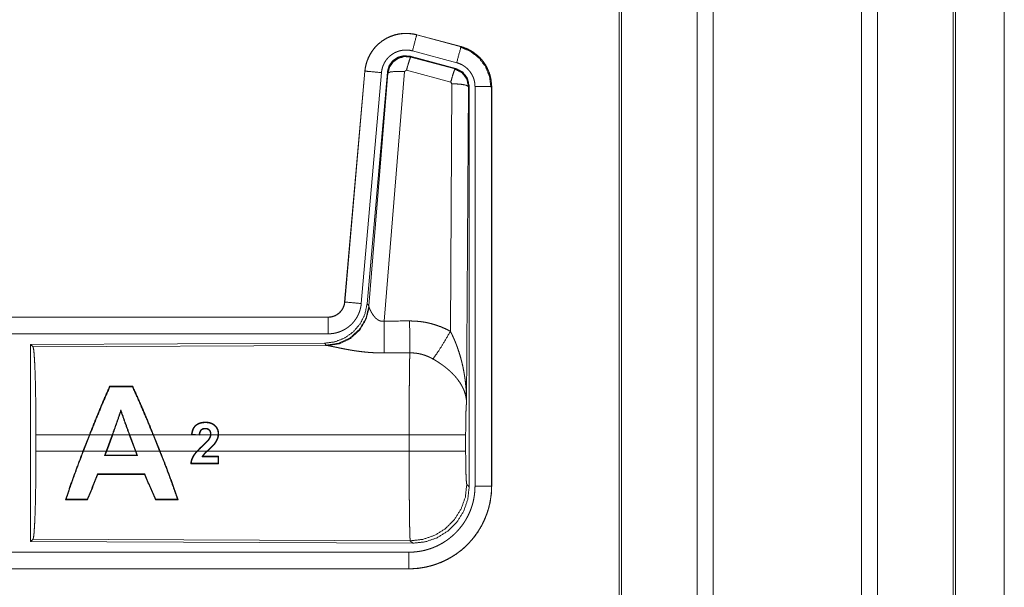
# Model space of a CAD drawing. Units: inches. Extents: x 25 to 142, y 7 to 126.
# Drawn here: x 34 to 37, y 26 to 28 of the extents above; entities that cross this region are included whole.
import ezdxf

# ---------------------------------------------------------------- set-up
doc = ezdxf.new("R2010")
doc.units = ezdxf.units.IN
doc.header["$MEASUREMENT"] = 0
doc.layers.add('Trimetric', color=7, linetype='Continuous', true_color=0xffffff)

msp = doc.modelspace()

# ---------------------------------------------------------------- linework, layer by layer
at = {"layer": 'Trimetric', "color": 18, "linetype": 'Continuous', "lineweight": 18}
for p, q in [((35.6218, 99.017), (35.6218, 11.2604)), ((36.0699, 11.2604), (36.0699, 99.017)), ((35.574, 11.2646), (35.574, 99.0127)), ((36.1177, 99.0142), (36.1177, 11.2632)), ((35.3457, 98.9586), (35.3457, 11.3188)), ((35.3383, 11.3245), (35.3383, 98.9529)), ((36.3463, 11.3302), (36.3463, 98.9472)), ((36.3537, 98.9443), (36.3537, 11.3331)), ((36.5009, 54.3454), (36.5009, 11.9083)), ((36.5009, 11.9097), (36.5009, 54.3454)), ((34.7271, 27.7537), (34.7272, 27.7541)), ((34.7271, 27.7537), (34.8607, 27.7179)), ((34.8608, 27.7183), (34.7272, 27.7541)), ((34.8477, 27.6696), (34.7141, 27.7054)), ((34.8607, 27.7179), (34.8608, 27.7183)), ((34.8447, 27.6523), (34.7073, 27.6891)), ((34.7073, 27.6891), (34.7089, 27.6867)), ((34.7089, 27.6867), (34.8426, 27.6507)), ((34.696, 27.6471), (34.6898, 27.6427)), ((34.8297, 27.6111), (34.696, 27.6471)), ((34.8426, 27.6507), (34.8447, 27.6523)), ((34.5704, 27.6443), (34.5094, 26.9472)), ((34.5098, 26.9472), (34.5708, 27.6443)), ((34.6206, 27.6399), (34.5596, 26.9428)), ((34.5708, 27.6443), (34.5704, 27.6443)), ((34.6383, 27.6408), (34.5771, 26.9415)), ((34.5828, 26.9354), (34.64, 27.6384)), ((34.6898, 27.6427), (34.6285, 26.8897)), ((34.64, 27.6384), (34.6383, 27.6408)), ((34.8288, 26.8589), (34.8334, 27.6062)), ((34.8334, 27.6062), (34.8297, 27.6111)), ((34.8833, 27.5975), (34.8775, 26.6444)), ((34.8854, 27.5992), (34.8833, 27.5975)), ((34.8854, 26.389), (34.8854, 27.5992)), ((34.903, 26.3915), (34.903, 27.5976)), ((34.953, 27.5976), (34.953, 26.3915)), ((34.953, 27.5976), (34.9534, 27.5976)), ((34.9534, 26.3915), (34.9534, 27.5976)), ((34.5098, 26.9472), (34.5094, 26.9472)), ((34.5771, 26.9415), (34.5828, 26.9354)), ((34.5828, 26.9354), (34.5835, 26.9306)), ((34.4596, 26.9016), (28.9282, 26.9016)), ((34.4596, 26.9012), (34.4596, 26.9016)), ((29.968, 26.9012), (34.4596, 26.9012)), ((34.4596, 26.8512), (29.968, 26.8512)), ((34.4483, 26.8229), (33.5613, 26.8191)), ((33.5613, 26.8191), (33.5613, 26.2242)), ((33.5613, 26.8191), (33.5686, 26.8118)), ((33.5686, 26.8118), (34.4577, 26.8157)), ((34.454, 26.8168), (34.4483, 26.8229)), ((34.4577, 26.8157), (34.454, 26.8168)), ((33.8, 26.6929), (33.801, 26.6914)), ((33.8696, 26.6929), (33.8686, 26.6914)), ((33.8339, 26.6171), (33.8339, 26.6214)), ((33.5775, 26.4967), (33.5775, 26.5465)), ((33.7389, 26.5465), (33.5775, 26.5465)), ((33.7195, 26.4967), (33.7389, 26.5465)), ((33.7403, 26.5465), (33.7209, 26.4967)), ((33.8077, 26.5465), (33.7403, 26.5465)), ((33.7896, 26.4967), (33.8077, 26.5465)), ((33.8091, 26.5465), (33.791, 26.4967)), ((33.8592, 26.5465), (33.8091, 26.5465)), ((33.8777, 26.4967), (33.8592, 26.5465)), ((33.9309, 26.5465), (33.8606, 26.5465)), ((33.8606, 26.5465), (33.8791, 26.4967)), ((33.9509, 26.4967), (33.9309, 26.5465)), ((34.0567, 26.5465), (33.9323, 26.5465)), ((33.9323, 26.5465), (33.9523, 26.4967)), ((34.0472, 26.5475), (34.0567, 26.5465)), ((34.0698, 26.5465), (34.0487, 26.5486)), ((34.0715, 26.545), (34.0567, 26.5465)), ((34.0703, 26.5465), (34.0698, 26.5465)), ((34.0698, 26.5465), (34.0703, 26.5465)), ((34.1043, 26.5465), (34.0716, 26.5465)), ((34.1274, 26.5465), (34.1056, 26.5465)), ((34.7041, 26.5465), (34.1287, 26.5465)), ((34.7041, 26.4967), (34.7041, 26.5465)), ((34.8747, 26.5465), (34.8747, 26.4967)), ((33.5775, 26.4967), (33.7195, 26.4967)), ((33.7209, 26.4967), (33.7896, 26.4967)), ((33.7896, 26.4967), (33.7849, 26.4839)), ((33.7868, 26.4852), (33.791, 26.4967)), ((33.791, 26.4967), (33.8777, 26.4967)), ((33.8777, 26.4967), (33.882, 26.4852)), ((33.8839, 26.4839), (33.8791, 26.4967)), ((33.8791, 26.4967), (33.9509, 26.4967)), ((33.9523, 26.4967), (34.0632, 26.4967)), ((34.065, 26.4967), (34.0931, 26.4967)), ((34.0951, 26.4967), (34.7041, 26.4967)), ((33.7868, 26.4852), (33.7849, 26.4839)), ((33.882, 26.4852), (33.8839, 26.4839)), ((34.1275, 26.4802), (34.1273, 26.4604)), ((34.1286, 26.4591), (34.1273, 26.4604)), ((34.1288, 26.4815), (34.1275, 26.4802)), ((34.1286, 26.4591), (34.1288, 26.4815)), ((33.7644, 26.4269), (33.7635, 26.4282)), ((33.9053, 26.4268), (33.9062, 26.4281)), ((34.8781, 26.3964), (34.8854, 26.389)), ((34.953, 26.3915), (34.9534, 26.3915)), ((33.6666, 26.3504), (33.6688, 26.3519)), ((33.7334, 26.3504), (33.7323, 26.3519)), ((33.9379, 26.3503), (33.939, 26.3518)), ((34.0068, 26.3503), (34.0046, 26.3518)), ((33.5686, 26.2314), (33.5613, 26.2242)), ((33.5613, 26.2242), (34.7148, 26.2191)), ((34.7075, 26.2265), (33.5686, 26.2314)), ((34.7148, 26.2191), (34.7075, 26.2265)), ((29.968, 26.192), (34.7035, 26.192)), ((34.7035, 26.1416), (28.9282, 26.1416)), ((34.7035, 26.142), (29.968, 26.142)), ((34.7035, 26.142), (34.7035, 26.1416))]:
    msp.add_line(p, q, dxfattribs=at)
for points, knots in [([(34.7272, 27.7541), (34.7138, 27.7569), (34.7003, 27.7582), (34.6867, 27.7581), (34.6731, 27.7564), (34.6599, 27.7534), (34.647, 27.7488), (34.6348, 27.743), (34.6232, 27.7358), (34.6125, 27.7274), (34.6027, 27.7178), (34.5941, 27.7073), (34.5867, 27.6959), (34.5805, 27.6837), (34.5757, 27.671), (34.5723, 27.6578), (34.5704, 27.6443)], [0, 0, 0.062529, 0.125055, 0.187566, 0.250055, 0.312551, 0.375037, 0.437519, 0.500006, 0.562492, 0.624976, 0.687453, 0.749953, 0.812454, 0.874958, 0.937479, 1, 1]), ([(34.5708, 27.6443), (34.5712, 27.6477), (34.5716, 27.6511), (34.5721, 27.6545), (34.5727, 27.6578), (34.5743, 27.6644), (34.5761, 27.6709), (34.5783, 27.6773), (34.5809, 27.6836), (34.5823, 27.6867), (34.5838, 27.6897), (34.5846, 27.6913), (34.5854, 27.6928), (34.5862, 27.6943), (34.5871, 27.6958), (34.5906, 27.7015), (34.5945, 27.7071), (34.5986, 27.7124), (34.603, 27.7176), (34.6054, 27.72), (34.6078, 27.7224), (34.609, 27.7236), (34.6103, 27.7248), (34.6115, 27.726), (34.6128, 27.7271), (34.618, 27.7314), (34.6235, 27.7355), (34.6291, 27.7392), (34.6349, 27.7426), (34.6379, 27.7442), (34.641, 27.7457), (34.6425, 27.7464), (34.6441, 27.7471), (34.6457, 27.7478), (34.6472, 27.7485), (34.6536, 27.7509), (34.66, 27.753), (34.6666, 27.7547), (34.6732, 27.756), (34.6766, 27.7566), (34.6799, 27.757), (34.6816, 27.7572), (34.6833, 27.7574), (34.685, 27.7575), (34.6867, 27.7577), (34.6935, 27.7579), (34.7003, 27.7578), (34.7071, 27.7573), (34.7138, 27.7565), (34.7204, 27.7553), (34.7271, 27.7537)], [0, 0, 0.015763, 0.031532, 0.04727, 0.062962, 0.094183, 0.125295, 0.156403, 0.187582, 0.203234, 0.218944, 0.226815, 0.234689, 0.24256, 0.250395, 0.281645, 0.312767, 0.343864, 0.37503, 0.39066, 0.406347, 0.414218, 0.422091, 0.429958, 0.43781, 0.469096, 0.500247, 0.531331, 0.562473, 0.578093, 0.593748, 0.601615, 0.609478, 0.61736, 0.625227, 0.656543, 0.687703, 0.718807, 0.74992, 0.76552, 0.781163, 0.789017, 0.796859, 0.804737, 0.812621, 0.843979, 0.87517, 0.906271, 0.937387, 0.968599, 1, 1]), ([(34.7271, 27.7537), (34.7252, 27.7467), (34.7141, 27.7054)], [0, 0, 0.145335, 1, 1]), ([(34.7141, 27.7054), (34.7102, 27.7064), (34.7062, 27.7071), (34.7022, 27.7076), (34.6981, 27.7079), (34.6941, 27.708), (34.69, 27.7078), (34.689, 27.7077), (34.6879, 27.7076), (34.6869, 27.7075), (34.6859, 27.7074), (34.6839, 27.7072), (34.6819, 27.7068), (34.6779, 27.706), (34.674, 27.705), (34.6702, 27.7038), (34.6663, 27.7023), (34.6645, 27.7015), (34.6626, 27.7006), (34.6608, 27.6997), (34.659, 27.6988), (34.6555, 27.6967), (34.6521, 27.6945), (34.6489, 27.6921), (34.6457, 27.6895), (34.6442, 27.6881), (34.6427, 27.6867), (34.6413, 27.6853), (34.6399, 27.6838), (34.6372, 27.6807), (34.6347, 27.6775), (34.6324, 27.6742), (34.6303, 27.6707), (34.6298, 27.6699), (34.6293, 27.669), (34.6288, 27.6681), (34.6284, 27.6671), (34.6275, 27.6653), (34.6266, 27.6635), (34.6251, 27.6597), (34.6238, 27.6559), (34.6227, 27.652), (34.6218, 27.648), (34.6214, 27.646), (34.6211, 27.644), (34.6208, 27.642), (34.6206, 27.6399)], [0, 0, 0.031403, 0.062604, 0.093723, 0.124825, 0.156003, 0.187373, 0.195248, 0.203133, 0.210978, 0.218832, 0.234457, 0.250071, 0.281198, 0.31228, 0.343437, 0.374764, 0.390509, 0.406248, 0.42189, 0.437525, 0.468651, 0.499752, 0.530891, 0.562181, 0.577911, 0.593661, 0.609335, 0.624963, 0.656124, 0.687206, 0.718346, 0.749614, 0.757446, 0.765295, 0.773175, 0.781052, 0.796762, 0.812413, 0.843587, 0.874689, 0.905811, 0.937037, 0.95274, 0.968464, 0.984232, 1, 1]), ([(34.8607, 27.7179), (34.8588, 27.7109), (34.8477, 27.6696)], [0, 0, 0.145326, 1, 1]), ([(34.8587, 27.7167), (34.8888, 27.7042), (34.9146, 27.6843), (34.9344, 27.6583), (34.9467, 27.6281), (34.9509, 27.5957)], [0, 0, 0.19975, 0.399531, 0.599457, 0.799605, 1, 1]), ([(34.8607, 27.7179), (34.8608, 27.7178), (34.861, 27.7178), (34.8611, 27.7178), (34.8613, 27.7177), (34.8616, 27.7176), (34.8619, 27.7175), (34.8632, 27.7172), (34.8644, 27.7168), (34.8656, 27.7165), (34.868, 27.7157), (34.8704, 27.7148), (34.8752, 27.713), (34.8799, 27.711), (34.8845, 27.7088), (34.889, 27.7064), (34.8912, 27.7052), (34.8934, 27.7039), (34.8945, 27.7032), (34.8956, 27.7025), (34.8966, 27.7018), (34.8977, 27.7011), (34.9059, 27.6951), (34.9136, 27.6885), (34.9172, 27.6849), (34.9207, 27.6812), (34.9224, 27.6793), (34.9241, 27.6774), (34.9257, 27.6754), (34.9273, 27.6734), (34.9331, 27.665), (34.9383, 27.6563), (34.9406, 27.6518), (34.9427, 27.6471), (34.9437, 27.6448), (34.9446, 27.6424), (34.9451, 27.6412), (34.9455, 27.64), (34.946, 27.6388), (34.9464, 27.6376), (34.9492, 27.6278), (34.9513, 27.6179), (34.9525, 27.6078), (34.953, 27.5976)], [0, 0, 0.000993, 0.001967, 0.002961, 0.003935, 0.005922, 0.007889, 0.015742, 0.023617, 0.031452, 0.047118, 0.062766, 0.093998, 0.125192, 0.15641, 0.187702, 0.203385, 0.219106, 0.227, 0.234864, 0.242737, 0.250593, 0.313076, 0.375263, 0.406382, 0.437596, 0.453246, 0.468945, 0.484687, 0.500439, 0.562979, 0.625179, 0.656285, 0.687462, 0.703092, 0.718764, 0.726629, 0.734485, 0.742369, 0.750253, 0.812855, 0.875069, 0.937325, 1, 1]), ([(34.9534, 27.5976), (34.9517, 27.618), (34.9467, 27.6378), (34.9386, 27.6565), (34.9276, 27.6737), (34.9139, 27.6888), (34.8979, 27.7015), (34.88, 27.7114), (34.8608, 27.7183)], [0, 0, 0.125015, 0.250022, 0.375008, 0.499994, 0.624982, 0.749975, 0.874981, 1, 1]), ([(34.7073, 27.6891), (34.6883, 27.6907), (34.6698, 27.6858), (34.6542, 27.6749), (34.6432, 27.6592), (34.6383, 27.6408)], [0, 0, 0.200083, 0.400029, 0.599974, 0.799946, 1, 1]), ([(34.64, 27.6384), (34.6449, 27.6568), (34.6559, 27.6724), (34.6715, 27.6834), (34.6899, 27.6884), (34.7089, 27.6867)], [0, 0, 0.20004, 0.400068, 0.600078, 0.800062, 1, 1]), ([(34.7089, 27.6867), (34.7064, 27.6813), (34.7018, 27.6671), (34.696, 27.6471)], [0, 0, 0.142834, 0.500103, 1, 1]), ([(34.8426, 27.6507), (34.8401, 27.6453), (34.8355, 27.6311), (34.8297, 27.6111)], [0, 0, 0.142805, 0.500012, 1, 1]), ([(34.8426, 27.6507), (34.8637, 27.6397), (34.8782, 27.6208), (34.8833, 27.5975)], [0, 0, 0.333263, 0.666599, 1, 1]), ([(34.8854, 27.5992), (34.8803, 27.6224), (34.8658, 27.6413), (34.8447, 27.6523)], [0, 0, 0.333358, 0.666662, 1, 1]), ([(34.903, 27.5976), (34.9027, 27.6037), (34.902, 27.6098), (34.9008, 27.6157), (34.8991, 27.6216), (34.8985, 27.623), (34.898, 27.6244), (34.8974, 27.6259), (34.8968, 27.6273), (34.8956, 27.63), (34.8942, 27.6327), (34.8911, 27.638), (34.8876, 27.643), (34.8867, 27.6442), (34.8857, 27.6454), (34.8847, 27.6465), (34.8837, 27.6477), (34.8816, 27.6499), (34.8794, 27.652), (34.8748, 27.656), (34.8699, 27.6596), (34.8686, 27.6604), (34.8673, 27.6612), (34.866, 27.662), (34.8647, 27.6628), (34.862, 27.6642), (34.8592, 27.6655), (34.8536, 27.6678), (34.8477, 27.6696)], [0, 0, 0.062682, 0.124914, 0.187133, 0.249755, 0.2655, 0.281242, 0.296893, 0.312547, 0.343707, 0.374821, 0.437019, 0.499551, 0.51531, 0.531053, 0.546745, 0.562415, 0.593619, 0.624741, 0.686933, 0.749427, 0.765141, 0.780897, 0.796622, 0.812312, 0.843612, 0.874819, 0.93725, 1, 1]), ([(34.5708, 27.6443), (34.578, 27.6436), (34.6206, 27.6399)], [0, 0, 0.145308, 1, 1]), ([(34.64, 27.6384), (34.6474, 27.6419), (34.6656, 27.6435), (34.6898, 27.6427)], [0, 0, 0.163274, 0.522076, 1, 1]), ([(34.8833, 27.5975), (34.8761, 27.6018), (34.8579, 27.605), (34.8334, 27.6062)], [0, 0, 0.16357, 0.522984, 1, 1]), ([(34.953, 27.5976), (34.9275, 27.5976), (34.903, 27.5976)], [0, 0, 0.509804, 1, 1]), ([(34.5771, 26.9415), (34.5705, 26.9103), (34.5564, 26.8816), (34.5357, 26.8573), (34.5097, 26.8387), (34.48, 26.827), (34.4483, 26.8229)], [0, 0, 0.166697, 0.333354, 0.500004, 0.666636, 0.833301, 1, 1]), ([(34.5828, 26.9354), (34.5739, 26.8981), (34.5545, 26.8651), (34.5263, 26.8392), (34.4918, 26.8226), (34.454, 26.8168)], [0, 0, 0.199964, 0.399983, 0.600019, 0.800028, 1, 1]), ([(34.4596, 26.9012), (34.4608, 26.9012), (34.462, 26.9013), (34.4632, 26.9013), (34.4643, 26.9014), (34.4667, 26.9017), (34.469, 26.9021), (34.4735, 26.9032), (34.4779, 26.9046), (34.4801, 26.9055), (34.4822, 26.9065), (34.4832, 26.9071), (34.4843, 26.9076), (34.4853, 26.9082), (34.4863, 26.9088), (34.4901, 26.9115), (34.4937, 26.9144), (34.4945, 26.9152), (34.4954, 26.9161), (34.4962, 26.9169), (34.497, 26.9178), (34.4985, 26.9195), (34.5, 26.9214), (34.5026, 26.9252), (34.5048, 26.9293), (34.5053, 26.9304), (34.5058, 26.9314), (34.5063, 26.9325), (34.5067, 26.9336), (34.5075, 26.9358), (34.5082, 26.938), (34.5092, 26.9426), (34.5098, 26.9472)], [0, 0, 0.01577, 0.031506, 0.047215, 0.06295, 0.094443, 0.125832, 0.188146, 0.250342, 0.281529, 0.312941, 0.328673, 0.344356, 0.360036, 0.375636, 0.437828, 0.500117, 0.515741, 0.531436, 0.547178, 0.562899, 0.594216, 0.625397, 0.687573, 0.749984, 0.765707, 0.781462, 0.797175, 0.81284, 0.844033, 0.875155, 0.937364, 1, 1]), ([(34.5094, 26.9472), (34.5078, 26.9381), (34.5045, 26.9295), (34.4996, 26.9216), (34.4934, 26.9147), (34.486, 26.9091), (34.4778, 26.905), (34.4689, 26.9025), (34.4596, 26.9016)], [0, 0, 0.125021, 0.250032, 0.37501, 0.499989, 0.624972, 0.749956, 0.874928, 1, 1]), ([(34.5596, 26.9428), (34.5591, 26.9382), (34.5584, 26.9336), (34.5574, 26.9291), (34.5563, 26.9246), (34.5549, 26.9201), (34.5534, 26.9158), (34.5525, 26.9136), (34.5516, 26.9114), (34.5511, 26.9104), (34.5506, 26.9093), (34.5502, 26.9082), (34.5496, 26.9072), (34.5475, 26.9031), (34.5451, 26.8991), (34.5426, 26.8952), (34.5399, 26.8914), (34.5371, 26.8878), (34.534, 26.8842), (34.5324, 26.8825), (34.5308, 26.8808), (34.5291, 26.8792), (34.5274, 26.8776), (34.524, 26.8745), (34.5203, 26.8717), (34.5166, 26.869), (34.5127, 26.8664), (34.5107, 26.8652), (34.5087, 26.864), (34.5077, 26.8635), (34.5067, 26.8629), (34.5056, 26.8624), (34.5046, 26.8619), (34.5003, 26.8599), (34.4961, 26.8581), (34.4917, 26.8565), (34.4873, 26.8551), (34.4828, 26.8539), (34.4783, 26.853), (34.476, 26.8526), (34.4736, 26.8522), (34.4713, 26.8519), (34.469, 26.8517), (34.4643, 26.8513), (34.4596, 26.8512)], [0, 0, 0.031417, 0.062658, 0.09378, 0.124864, 0.155978, 0.187181, 0.202839, 0.218538, 0.226409, 0.234286, 0.242151, 0.250004, 0.281273, 0.312436, 0.343506, 0.374614, 0.405769, 0.437078, 0.452815, 0.46855, 0.484229, 0.499878, 0.53105, 0.562158, 0.593226, 0.624364, 0.639971, 0.655634, 0.66346, 0.671331, 0.679199, 0.687077, 0.718442, 0.749659, 0.780763, 0.811842, 0.842965, 0.874174, 0.889831, 0.905559, 0.921302, 0.937046, 0.968503, 1, 1]), ([(34.5098, 26.9472), (34.5171, 26.9466), (34.5596, 26.9428)], [0, 0, 0.145303, 1, 1]), ([(34.5835, 26.9306), (34.5738, 26.8945), (34.5545, 26.8626), (34.5271, 26.8376), (34.4939, 26.8215), (34.4577, 26.8157)], [0, 0, 0.201774, 0.402992, 0.603122, 0.802054, 1, 1]), ([(34.5835, 26.9306), (34.5839, 26.9294), (34.5844, 26.9282), (34.5846, 26.9275), (34.5849, 26.9269), (34.5852, 26.9262), (34.5855, 26.9255), (34.5868, 26.9226), (34.5884, 26.9195), (34.5892, 26.9179), (34.5901, 26.9163), (34.5906, 26.9154), (34.5911, 26.9146), (34.5916, 26.9138), (34.5921, 26.913), (34.5943, 26.9096), (34.5967, 26.9062), (34.598, 26.9046), (34.5993, 26.9029), (34.6, 26.9021), (34.6007, 26.9013), (34.6015, 26.9005), (34.6023, 26.8997), (34.6039, 26.8981), (34.6056, 26.8966), (34.6074, 26.8951), (34.6093, 26.8938), (34.6113, 26.8925), (34.6135, 26.8914), (34.6141, 26.8911), (34.6146, 26.8909), (34.6152, 26.8907), (34.6158, 26.8905), (34.617, 26.8901), (34.6182, 26.8898), (34.6194, 26.8895), (34.6207, 26.8893), (34.622, 26.8892), (34.6233, 26.8892), (34.6259, 26.8893), (34.6285, 26.8897)], [0, 0, 0.018797, 0.039131, 0.049825, 0.06084, 0.072155, 0.083729, 0.132523, 0.184915, 0.212304, 0.240461, 0.254781, 0.269331, 0.284024, 0.298884, 0.359536, 0.42209, 0.454091, 0.486623, 0.503073, 0.519663, 0.53643, 0.553344, 0.58741, 0.621948, 0.656981, 0.692751, 0.729148, 0.766239, 0.775641, 0.785055, 0.794497, 0.803944, 0.82293, 0.841986, 0.861207, 0.880689, 0.900486, 0.920409, 0.960043, 1, 1]), ([(34.4596, 26.9012), (34.4596, 26.8939), (34.4596, 26.8512)], [0, 0, 0.145337, 1, 1]), ([(34.6285, 26.8897), (34.6289, 26.8166), (34.6291, 26.7934)], [0, 0, 0.759474, 1, 1]), ([(34.7056, 26.8901), (34.7218, 26.8897), (34.7378, 26.8882), (34.7418, 26.8877), (34.7458, 26.8871), (34.7498, 26.8865), (34.7538, 26.8858), (34.7617, 26.8841), (34.7695, 26.8823), (34.7848, 26.8778), (34.7998, 26.8725), (34.8144, 26.8662), (34.8288, 26.8589)], [0, 0, 0.125778, 0.251368, 0.282795, 0.314242, 0.345714, 0.377171, 0.439856, 0.502255, 0.626585, 0.750663, 0.87497, 1, 1]), ([(34.7056, 26.8901), (34.7058, 26.8502), (34.7062, 26.7938)], [0, 0, 0.414069, 1, 1]), ([(34.7759, 26.7754), (34.79, 26.7949), (34.8083, 26.8238), (34.8288, 26.8589)], [0, 0, 0.243161, 0.588731, 1, 1]), ([(34.8288, 26.8589), (34.8318, 26.8527), (34.8348, 26.8465), (34.8377, 26.8402), (34.8405, 26.8338), (34.8432, 26.8274), (34.8457, 26.821), (34.847, 26.8177), (34.8482, 26.8145), (34.8494, 26.8112), (34.8506, 26.8079), (34.855, 26.7947), (34.8591, 26.7814), (34.8609, 26.7747), (34.8627, 26.768), (34.8643, 26.7612), (34.8659, 26.7544), (34.8687, 26.7408), (34.871, 26.7272), (34.8721, 26.7204), (34.873, 26.7135), (34.8739, 26.7066), (34.8746, 26.6997), (34.8759, 26.686), (34.8767, 26.6721), (34.877, 26.6652), (34.8773, 26.6583), (34.8773, 26.6548), (34.8774, 26.6513), (34.8774, 26.6496), (34.8774, 26.6479), (34.8775, 26.6461), (34.8775, 26.6444)], [0, 0, 0.031116, 0.062263, 0.093443, 0.124665, 0.155936, 0.187252, 0.20293, 0.218621, 0.234332, 0.250043, 0.312813, 0.375471, 0.406791, 0.438106, 0.469434, 0.500733, 0.563211, 0.625592, 0.656772, 0.687951, 0.71914, 0.750339, 0.812721, 0.875111, 0.906315, 0.937534, 0.953147, 0.968766, 0.976575, 0.984383, 0.992199, 1, 1]), ([(34.6291, 26.7934), (34.6158, 26.7935), (34.6026, 26.794), (34.596, 26.7943), (34.5894, 26.7947), (34.5829, 26.7952), (34.5764, 26.7957), (34.5636, 26.797), (34.551, 26.7986), (34.5449, 26.7994), (34.5388, 26.8003), (34.5358, 26.8008), (34.5328, 26.8013), (34.5299, 26.8018), (34.5269, 26.8023), (34.5212, 26.8033), (34.5155, 26.8043), (34.51, 26.8053), (34.5047, 26.8064), (34.4995, 26.8074), (34.4944, 26.8084), (34.4932, 26.8087), (34.4907, 26.8092), (34.4872, 26.81), (34.4805, 26.8114), (34.4763, 26.8122), (34.4724, 26.813), (34.4688, 26.8138), (34.4671, 26.8141), (34.4655, 26.8144), (34.4647, 26.8146), (34.464, 26.8147), (34.4632, 26.8148), (34.4625, 26.815), (34.4599, 26.8154), (34.4577, 26.8157)], [0, 0, 0.07689, 0.153289, 0.1913, 0.229205, 0.26699, 0.304658, 0.37911, 0.451982, 0.487826, 0.52328, 0.540837, 0.558308, 0.575661, 0.592871, 0.626697, 0.659764, 0.692049, 0.723545, 0.754193, 0.783945, 0.791238, 0.805654, 0.826679, 0.866265, 0.89077, 0.913706, 0.934972, 0.944931, 0.954422, 0.958991, 0.963443, 0.967778, 0.971955, 0.987244, 1, 1]), ([(33.5686, 26.8118), (33.5702, 26.8064), (33.5717, 26.7934), (33.5731, 26.7733), (33.5744, 26.7465), (33.5755, 26.714), (33.5763, 26.6766), (33.577, 26.6354), (33.5774, 26.5916), (33.5775, 26.5465)], [0, 0, 0.021241, 0.070392, 0.1464, 0.247131, 0.369685, 0.510531, 0.665573, 0.830324, 1, 1]), ([(34.7041, 26.5465), (34.7041, 26.5514), (34.7041, 26.5588), (34.7041, 26.5613), (34.7041, 26.5637), (34.7041, 26.5759), (34.7042, 26.6047), (34.7043, 26.6328), (34.7043, 26.6465), (34.7044, 26.6556), (34.7045, 26.6774), (34.7047, 26.6941), (34.7048, 26.71), (34.705, 26.7251), (34.705, 26.7287), (34.7051, 26.7359), (34.7052, 26.746), (34.7053, 26.7525), (34.7055, 26.7645), (34.7057, 26.7754), (34.7058, 26.778), (34.7059, 26.7817), (34.7059, 26.7841), (34.706, 26.7853), (34.7061, 26.7897), (34.7062, 26.7938)], [0, 0, 0.019888, 0.049701, 0.059638, 0.069562, 0.118927, 0.235308, 0.348787, 0.404431, 0.441069, 0.529442, 0.596696, 0.660924, 0.722086, 0.736888, 0.765702, 0.806792, 0.83279, 0.881457, 0.925677, 0.936038, 0.95104, 0.960691, 0.965397, 0.983376, 1, 1]), ([(34.7759, 26.7754), (34.7679, 26.7797), (34.7596, 26.7834), (34.7512, 26.7866), (34.7425, 26.7892), (34.7381, 26.7903), (34.7336, 26.7913), (34.7313, 26.7917), (34.7291, 26.7921), (34.7268, 26.7924), (34.7245, 26.7927), (34.7154, 26.7936), (34.7062, 26.7938)], [0, 0, 0.124705, 0.248741, 0.372627, 0.496864, 0.559295, 0.622029, 0.653532, 0.685076, 0.716583, 0.748103, 0.873944, 1, 1]), ([(34.8775, 26.6444), (34.8774, 26.6454), (34.8774, 26.6465), (34.8773, 26.6475), (34.8772, 26.6486), (34.877, 26.6507), (34.8768, 26.6528), (34.8762, 26.657), (34.8755, 26.6613), (34.8733, 26.6701), (34.8704, 26.6789), (34.8695, 26.6812), (34.8686, 26.6834), (34.8676, 26.6856), (34.8665, 26.6878), (34.8643, 26.6923), (34.8619, 26.6967), (34.8564, 26.7055), (34.8501, 26.7142), (34.8492, 26.7153), (34.8484, 26.7164), (34.8475, 26.7174), (34.8466, 26.7185), (34.8448, 26.7207), (34.8429, 26.7228), (34.8391, 26.727), (34.8351, 26.7312), (34.8309, 26.7353), (34.8265, 26.7393), (34.8243, 26.7413), (34.822, 26.7433), (34.8197, 26.7453), (34.8173, 26.7472), (34.8125, 26.7511), (34.8075, 26.7549), (34.805, 26.7567), (34.8024, 26.7585), (34.7998, 26.7604), (34.7972, 26.7621), (34.792, 26.7656), (34.7867, 26.769), (34.7813, 26.7723), (34.7759, 26.7754)], [0, 0, 0.005953, 0.011955, 0.017969, 0.024016, 0.03617, 0.048433, 0.073268, 0.098537, 0.150456, 0.204523, 0.218397, 0.232374, 0.246436, 0.260605, 0.289242, 0.318355, 0.378176, 0.440494, 0.448494, 0.456528, 0.464588, 0.472669, 0.488906, 0.505223, 0.538169, 0.571551, 0.605397, 0.639736, 0.657123, 0.674643, 0.692327, 0.710123, 0.745908, 0.781992, 0.800137, 0.81832, 0.836503, 0.854671, 0.891016, 0.927332, 0.963653, 1, 1]), ([(33.8, 26.6929), (33.7799, 26.6472), (33.7593, 26.5978), (33.7389, 26.5465)], [0, 0, 0.31427, 0.65179, 1, 1]), ([(33.7403, 26.5465), (33.7607, 26.5976), (33.7812, 26.6466), (33.801, 26.6914)], [0, 0, 0.350122, 0.688116, 1, 1]), ([(33.8686, 26.6914), (33.8889, 26.6466), (33.9099, 26.5976), (33.9309, 26.5465)], [0, 0, 0.311742, 0.649734, 1, 1]), ([(33.9323, 26.5465), (33.9113, 26.5979), (33.8901, 26.6473), (33.8696, 26.6929)], [0, 0, 0.34836, 0.685859, 1, 1]), ([(34.8775, 26.6444), (34.8766, 26.6349), (34.8758, 26.6191), (34.8752, 26.598), (34.8749, 26.5732), (34.8747, 26.5465)], [0, 0, 0.097069, 0.258976, 0.474206, 0.727289, 1, 1]), ([(33.8339, 26.6214), (33.8212, 26.5844), (33.8077, 26.5465)], [0, 0, 0.493176, 1, 1]), ([(33.8091, 26.5465), (33.8219, 26.5821), (33.8339, 26.6171)], [0, 0, 0.505476, 1, 1]), ([(33.8606, 26.5465), (33.8469, 26.5844), (33.8339, 26.6214)], [0, 0, 0.506939, 1, 1]), ([(33.8339, 26.6171), (33.8462, 26.5821), (33.8592, 26.5465)], [0, 0, 0.49443, 1, 1]), ([(34.1287, 26.5465), (34.1288, 26.5485), (34.1288, 26.5504), (34.1288, 26.5524), (34.1286, 26.5543), (34.1283, 26.5562), (34.1279, 26.5582), (34.1277, 26.5591), (34.1274, 26.5601), (34.1271, 26.561), (34.1268, 26.5619), (34.1252, 26.5655), (34.1232, 26.5688), (34.1226, 26.5696), (34.1221, 26.5704), (34.1214, 26.5712), (34.1208, 26.5719), (34.1195, 26.5734), (34.1181, 26.5747), (34.1166, 26.576), (34.1151, 26.5772), (34.1143, 26.5778), (34.1134, 26.5783), (34.1126, 26.5788), (34.1117, 26.5793), (34.1082, 26.5811), (34.1046, 26.5824), (34.1036, 26.5827), (34.1027, 26.583), (34.1017, 26.5832), (34.1008, 26.5834), (34.0988, 26.5838), (34.0969, 26.5841), (34.093, 26.5845), (34.0891, 26.5846), (34.0881, 26.5846), (34.0872, 26.5846), (34.0862, 26.5845), (34.0852, 26.5845), (34.0832, 26.5843), (34.0813, 26.5841), (34.0775, 26.5835), (34.0737, 26.5825), (34.0719, 26.5819), (34.07, 26.5812), (34.0691, 26.5809), (34.0682, 26.5805), (34.0673, 26.58), (34.0664, 26.5796), (34.0647, 26.5787), (34.0631, 26.5776), (34.0623, 26.5771), (34.0614, 26.5765), (34.0607, 26.5759), (34.0599, 26.5753), (34.0591, 26.5747), (34.0584, 26.574), (34.0577, 26.5733), (34.057, 26.5726), (34.0558, 26.5711), (34.0546, 26.5696), (34.0535, 26.5679), (34.0525, 26.5662), (34.0521, 26.5654), (34.0517, 26.5645), (34.0512, 26.5636), (34.0509, 26.5627), (34.0495, 26.559), (34.0485, 26.5552), (34.0481, 26.5533), (34.0478, 26.5514), (34.0476, 26.5504), (34.0475, 26.5494), (34.0474, 26.5484), (34.0473, 26.5475)], [0, 0, 0.015704, 0.031322, 0.046887, 0.062428, 0.077977, 0.093585, 0.101451, 0.109339, 0.117209, 0.125033, 0.156063, 0.187066, 0.19486, 0.202692, 0.21056, 0.218432, 0.234083, 0.249666, 0.265265, 0.280908, 0.288767, 0.296638, 0.304505, 0.312347, 0.343551, 0.374785, 0.382649, 0.390517, 0.398392, 0.40625, 0.421866, 0.437452, 0.468573, 0.499772, 0.507595, 0.515418, 0.523271, 0.531129, 0.546794, 0.562378, 0.593368, 0.624318, 0.639821, 0.655403, 0.663245, 0.671086, 0.678985, 0.686859, 0.702542, 0.718171, 0.725962, 0.733785, 0.741601, 0.749434, 0.757304, 0.765203, 0.773077, 0.780926, 0.796536, 0.812091, 0.827681, 0.843328, 0.851197, 0.859077, 0.866949, 0.874786, 0.905997, 0.937175, 0.952822, 0.968497, 0.976376, 0.984247, 0.992128, 1, 1]), ([(34.0487, 26.5486), (34.0493, 26.5523), (34.05, 26.556), (34.0511, 26.5596), (34.0524, 26.5631), (34.0528, 26.5639), (34.0533, 26.5648), (34.0537, 26.5656), (34.0541, 26.5664), (34.0551, 26.568), (34.0562, 26.5695), (34.0574, 26.571), (34.0586, 26.5724), (34.06, 26.5737), (34.0615, 26.5749), (34.0622, 26.5755), (34.063, 26.576), (34.0637, 26.5765), (34.0645, 26.577), (34.0653, 26.5775), (34.0662, 26.578), (34.067, 26.5784), (34.0678, 26.5788), (34.0713, 26.5803), (34.0748, 26.5815), (34.0766, 26.5819), (34.0785, 26.5823), (34.0803, 26.5826), (34.0822, 26.5829), (34.0859, 26.5832), (34.0897, 26.5833), (34.0934, 26.5831), (34.0971, 26.5827), (34.098, 26.5826), (34.099, 26.5824), (34.0999, 26.5823), (34.1008, 26.5821), (34.1026, 26.5816), (34.1044, 26.5811), (34.1062, 26.5805), (34.1079, 26.5798), (34.1096, 26.579), (34.1113, 26.5781), (34.1144, 26.576), (34.1173, 26.5737), (34.1186, 26.5723), (34.1199, 26.571), (34.1205, 26.5702), (34.1211, 26.5695), (34.1217, 26.5688), (34.1222, 26.568), (34.1241, 26.5648), (34.1256, 26.5614), (34.1259, 26.5605), (34.1262, 26.5596), (34.1264, 26.5587), (34.1267, 26.5577), (34.127, 26.5559), (34.1273, 26.5541), (34.1275, 26.5522), (34.1275, 26.5503), (34.1275, 26.5484), (34.1274, 26.5465)], [0, 0, 0.03119, 0.062238, 0.093292, 0.124548, 0.132441, 0.140305, 0.148158, 0.15598, 0.171573, 0.187141, 0.202768, 0.218517, 0.234246, 0.249877, 0.25767, 0.26547, 0.273282, 0.281095, 0.288916, 0.296748, 0.30462, 0.31249, 0.343772, 0.374878, 0.390476, 0.406094, 0.421814, 0.437529, 0.468731, 0.499806, 0.530872, 0.562029, 0.569848, 0.577692, 0.585564, 0.59344, 0.609117, 0.624731, 0.640324, 0.655924, 0.67156, 0.687287, 0.718559, 0.749598, 0.76516, 0.780804, 0.788663, 0.796513, 0.804345, 0.812136, 0.843174, 0.874367, 0.88225, 0.89012, 0.897968, 0.905793, 0.92142, 0.937033, 0.952697, 0.968432, 0.984212, 1, 1]), ([(34.0473, 26.5475), (34.048, 26.5481), (34.0487, 26.5486)], [0, 0, 0.499596, 1, 1]), ([(34.0756, 26.561), (34.0743, 26.5595), (34.0733, 26.5579), (34.0731, 26.5574), (34.0728, 26.557), (34.0726, 26.5565), (34.0724, 26.5561), (34.0721, 26.5552), (34.0718, 26.5542), (34.0712, 26.5523), (34.0708, 26.5504), (34.0705, 26.5485), (34.0703, 26.5465)], [0, 0, 0.125109, 0.249562, 0.280778, 0.312168, 0.34366, 0.375105, 0.437842, 0.500256, 0.624733, 0.749341, 0.874484, 1, 1]), ([(34.0715, 26.545), (34.0709, 26.5457), (34.0703, 26.5465)], [0, 0, 0.501444, 1, 1]), ([(34.0703, 26.5465), (34.0703, 26.5465), (34.0703, 26.5465)], [0, 0, 0.502203, 1, 1]), ([(34.0716, 26.5465), (34.0716, 26.5458), (34.0715, 26.545)], [0, 0, 0.499618, 1, 1]), ([(34.0716, 26.5465), (34.0718, 26.5483), (34.0721, 26.5502), (34.0725, 26.552), (34.073, 26.5537), (34.0736, 26.5555), (34.0744, 26.5571), (34.0749, 26.5579), (34.0754, 26.5587), (34.0759, 26.5594), (34.0766, 26.5601)], [0, 0, 0.125108, 0.250176, 0.375305, 0.500277, 0.62468, 0.749354, 0.812054, 0.874763, 0.937272, 1, 1]), ([(34.1056, 26.5465), (34.1057, 26.5479), (34.1057, 26.5493), (34.1056, 26.5506), (34.1054, 26.552), (34.1053, 26.5527), (34.1052, 26.5533), (34.105, 26.554), (34.1049, 26.5547), (34.1044, 26.556), (34.1039, 26.5572), (34.1036, 26.5578), (34.1033, 26.5584), (34.1029, 26.559), (34.1025, 26.5596), (34.1017, 26.5607), (34.1007, 26.5616), (34.1002, 26.5621), (34.0997, 26.5625), (34.0991, 26.5629), (34.0985, 26.5633), (34.0973, 26.564), (34.0961, 26.5646), (34.0955, 26.5648), (34.0948, 26.565), (34.0941, 26.5652), (34.0935, 26.5654), (34.0921, 26.5657), (34.0908, 26.5658), (34.0901, 26.5659), (34.0894, 26.5659), (34.0887, 26.5659), (34.088, 26.5659), (34.0867, 26.5659), (34.0853, 26.5658), (34.084, 26.5655), (34.0826, 26.5652), (34.082, 26.565), (34.0813, 26.5648), (34.0807, 26.5645), (34.0801, 26.5642), (34.0789, 26.5636), (34.0777, 26.5628), (34.0772, 26.5624), (34.0766, 26.562), (34.0761, 26.5615), (34.0756, 26.561)], [0, 0, 0.031361, 0.062548, 0.093681, 0.124819, 0.140401, 0.156087, 0.171792, 0.187533, 0.218771, 0.249913, 0.265534, 0.281204, 0.296958, 0.312633, 0.343783, 0.374856, 0.390457, 0.406139, 0.421854, 0.437548, 0.46874, 0.499983, 0.515642, 0.531367, 0.547055, 0.562721, 0.59378, 0.62488, 0.640505, 0.656102, 0.67183, 0.687478, 0.718726, 0.749811, 0.78087, 0.812015, 0.827685, 0.843399, 0.859126, 0.874743, 0.90583, 0.936993, 0.952693, 0.968493, 0.984242, 1, 1]), ([(34.0766, 26.5601), (34.0761, 26.5606), (34.0756, 26.561)], [0, 0, 0.499569, 1, 1]), ([(34.0766, 26.5601), (34.0775, 26.561), (34.0785, 26.5618), (34.079, 26.5621), (34.0795, 26.5625), (34.0801, 26.5628), (34.0807, 26.5631), (34.0819, 26.5636), (34.0831, 26.5639), (34.0837, 26.5641), (34.0843, 26.5642), (34.0849, 26.5644), (34.0856, 26.5645), (34.0868, 26.5646), (34.0881, 26.5646), (34.0894, 26.5646), (34.0906, 26.5645), (34.0913, 26.5644), (34.0919, 26.5644), (34.0925, 26.5642), (34.0932, 26.5641), (34.0944, 26.5638), (34.0956, 26.5634), (34.0962, 26.5631), (34.0967, 26.5628), (34.0973, 26.5625), (34.0979, 26.5622), (34.0989, 26.5615), (34.0999, 26.5606), (34.1003, 26.5602), (34.1007, 26.5597), (34.1011, 26.5592), (34.1015, 26.5587), (34.1022, 26.5576), (34.1028, 26.5565), (34.103, 26.5559), (34.1033, 26.5553), (34.1035, 26.5547), (34.1037, 26.5541), (34.104, 26.5529), (34.1042, 26.5516), (34.1043, 26.5503), (34.1044, 26.5491), (34.1044, 26.5478), (34.1043, 26.5465)], [0, 0, 0.03126, 0.062322, 0.077891, 0.093489, 0.109197, 0.124908, 0.156226, 0.187435, 0.203014, 0.218629, 0.234368, 0.250103, 0.28131, 0.312473, 0.343535, 0.374586, 0.390171, 0.405816, 0.421541, 0.437217, 0.468477, 0.499693, 0.515251, 0.530964, 0.546684, 0.562376, 0.593568, 0.624624, 0.640178, 0.655834, 0.671567, 0.687312, 0.718519, 0.749657, 0.765357, 0.781104, 0.796822, 0.812423, 0.843565, 0.874661, 0.905861, 0.937209, 0.968588, 1, 1]), ([(34.0931, 26.4967), (34.096, 26.4994), (34.0988, 26.502), (34.1002, 26.5033), (34.1017, 26.5046), (34.1031, 26.5059), (34.1045, 26.5072), (34.1072, 26.5099), (34.11, 26.5127), (34.1113, 26.5141), (34.1126, 26.5155), (34.1139, 26.5169), (34.1151, 26.5184), (34.1163, 26.52), (34.1174, 26.5215), (34.1186, 26.5231), (34.1196, 26.5247), (34.1216, 26.5281), (34.1234, 26.5315), (34.1242, 26.5333), (34.1249, 26.5351), (34.1253, 26.536), (34.1256, 26.5369), (34.1259, 26.5379), (34.1261, 26.5388), (34.1269, 26.5426), (34.1274, 26.5465)], [0, 0, 0.062282, 0.12456, 0.155692, 0.186839, 0.21798, 0.249076, 0.31131, 0.373518, 0.404612, 0.435707, 0.466857, 0.49805, 0.529372, 0.560785, 0.592214, 0.623562, 0.686049, 0.748437, 0.779693, 0.811085, 0.826849, 0.842642, 0.85844, 0.874185, 0.937007, 1, 1]), ([(34.1287, 26.5465), (34.1283, 26.5427), (34.1275, 26.5389), (34.127, 26.5371), (34.1264, 26.5352), (34.126, 26.5343), (34.1257, 26.5334), (34.1253, 26.5325), (34.1249, 26.5316), (34.1232, 26.5282), (34.1213, 26.5249), (34.1192, 26.5217), (34.1169, 26.5186), (34.1163, 26.5178), (34.1157, 26.5171), (34.1151, 26.5163), (34.1145, 26.5156), (34.1132, 26.5142), (34.1118, 26.5127), (34.1091, 26.51), (34.1064, 26.5073), (34.1036, 26.5046), (34.1007, 26.502), (34.0993, 26.5007), (34.0979, 26.4993), (34.0965, 26.498), (34.0951, 26.4967)], [0, 0, 0.06263, 0.124818, 0.155925, 0.187087, 0.202729, 0.218409, 0.234109, 0.249836, 0.312385, 0.37457, 0.436663, 0.498803, 0.514384, 0.529938, 0.54559, 0.561224, 0.592581, 0.623945, 0.686675, 0.749329, 0.811998, 0.874656, 0.905992, 0.937363, 0.968693, 1, 1]), ([(34.0995, 26.5336), (34.1013, 26.5366), (34.1027, 26.5397), (34.1033, 26.5413), (34.1038, 26.543), (34.104, 26.5439), (34.1041, 26.5448), (34.1042, 26.5456), (34.1043, 26.5465)], [0, 0, 0.249516, 0.497276, 0.62149, 0.746635, 0.809859, 0.873242, 0.936642, 1, 1]), ([(34.1056, 26.5465), (34.1051, 26.5429), (34.104, 26.5394), (34.1033, 26.5377), (34.1024, 26.536), (34.1015, 26.5344), (34.1006, 26.5328)], [0, 0, 0.249739, 0.499352, 0.624809, 0.749811, 0.874769, 1, 1]), ([(34.8747, 26.5465), (34.8693, 26.5465), (34.8354, 26.5465), (34.7766, 26.5465), (34.7041, 26.5465)], [0, 0, 0.031591, 0.230485, 0.575181, 1, 1]), ([(34.0632, 26.4967), (34.0654, 26.4991), (34.0676, 26.5014), (34.0699, 26.5037), (34.0722, 26.506), (34.0745, 26.5083), (34.0768, 26.5105), (34.078, 26.5116), (34.0792, 26.5127), (34.0804, 26.5138), (34.0816, 26.5149), (34.0839, 26.5171), (34.0863, 26.5194), (34.0886, 26.5216), (34.0909, 26.5239), (34.0931, 26.5262), (34.0953, 26.5286), (34.0964, 26.5298), (34.0975, 26.531), (34.098, 26.5316), (34.0985, 26.5323), (34.099, 26.5329), (34.0995, 26.5336)], [0, 0, 0.062492, 0.124953, 0.187377, 0.249842, 0.312313, 0.374795, 0.406008, 0.437293, 0.468536, 0.499776, 0.562246, 0.624727, 0.687198, 0.749663, 0.81211, 0.87454, 0.905826, 0.937109, 0.952764, 0.968471, 0.984196, 1, 1]), ([(34.1006, 26.5328), (34.1001, 26.5322), (34.0996, 26.5315), (34.0991, 26.5309), (34.0986, 26.5303), (34.0976, 26.5291), (34.0965, 26.5279), (34.0944, 26.5256), (34.0921, 26.5233), (34.0899, 26.5211), (34.0876, 26.5189), (34.0853, 26.5167), (34.083, 26.5145), (34.0819, 26.5134), (34.0796, 26.5113), (34.0784, 26.5102), (34.0761, 26.508), (34.0738, 26.5058), (34.0693, 26.5013), (34.065, 26.4967)], [0, 0, 0.015797, 0.031565, 0.047249, 0.062903, 0.094199, 0.125477, 0.187928, 0.250393, 0.312852, 0.37527, 0.437765, 0.500248, 0.531518, 0.593994, 0.625264, 0.687721, 0.750234, 0.875084, 1, 1]), ([(34.0995, 26.5336), (34.0996, 26.5335), (34.1006, 26.5328)], [0, 0, 0.114173, 1, 1]), ([(33.5775, 26.4967), (33.5774, 26.4516), (33.577, 26.4079), (33.5763, 26.3667), (33.5755, 26.3293), (33.5744, 26.2967), (33.5731, 26.27), (33.5717, 26.2498), (33.5702, 26.2368), (33.5686, 26.2314)], [0, 0, 0.169676, 0.334427, 0.489469, 0.630315, 0.752875, 0.853606, 0.929608, 0.978765, 1, 1]), ([(33.7195, 26.4967), (33.7, 26.4454), (33.6821, 26.396), (33.6666, 26.3504)], [0, 0, 0.352982, 0.690513, 1, 1]), ([(33.6688, 26.3519), (33.6798, 26.385), (33.6924, 26.4207), (33.7062, 26.4583), (33.7209, 26.4967)], [0, 0, 0.22663, 0.472723, 0.732538, 1, 1]), ([(33.9509, 26.4967), (33.966, 26.4583), (33.9802, 26.4207), (33.9932, 26.3849), (34.0046, 26.3518)], [0, 0, 0.267158, 0.526836, 0.773023, 1, 1]), ([(34.0068, 26.3503), (33.9908, 26.396), (33.9724, 26.4454), (33.9523, 26.4967)], [0, 0, 0.309842, 0.647325, 1, 1]), ([(34.0632, 26.4967), (34.0614, 26.4947), (34.0597, 26.4927), (34.058, 26.4906), (34.0564, 26.4885), (34.0548, 26.4864), (34.0533, 26.4842), (34.0527, 26.483), (34.052, 26.4819), (34.0513, 26.4807), (34.0507, 26.4796), (34.0496, 26.4772), (34.0485, 26.4747), (34.048, 26.4734), (34.0475, 26.4722), (34.0471, 26.4709), (34.0467, 26.4696), (34.0455, 26.4644), (34.0447, 26.4592)], [0, 0, 0.062793, 0.125422, 0.187853, 0.250162, 0.312302, 0.374321, 0.405351, 0.43639, 0.467501, 0.498624, 0.5611, 0.623981, 0.655602, 0.687267, 0.718787, 0.750218, 0.875173, 1, 1]), ([(34.0462, 26.4605), (34.047, 26.4656), (34.0484, 26.4705), (34.0488, 26.4718), (34.0493, 26.473), (34.0497, 26.4742), (34.0502, 26.4754), (34.0513, 26.4778), (34.0525, 26.4801), (34.0531, 26.4812), (34.0538, 26.4824), (34.0545, 26.4835), (34.0552, 26.4845), (34.0566, 26.4867), (34.0582, 26.4888), (34.0598, 26.4908), (34.0615, 26.4928), (34.0632, 26.4948), (34.065, 26.4967)], [0, 0, 0.123874, 0.248138, 0.279423, 0.310832, 0.342305, 0.373824, 0.436508, 0.498911, 0.53007, 0.561188, 0.59233, 0.623485, 0.685823, 0.74837, 0.811085, 0.874035, 0.937021, 1, 1]), ([(34.0931, 26.4967), (34.0912, 26.4948), (34.0892, 26.4929), (34.0882, 26.492), (34.0872, 26.491), (34.0863, 26.49), (34.0853, 26.489), (34.0849, 26.4885), (34.0845, 26.488), (34.084, 26.4875), (34.0836, 26.487), (34.0827, 26.4859), (34.0819, 26.4848), (34.0812, 26.4837), (34.0804, 26.4826), (34.0801, 26.482), (34.0797, 26.4814), (34.079, 26.4802)], [0, 0, 0.125494, 0.250912, 0.313534, 0.376048, 0.438512, 0.500949, 0.532044, 0.563165, 0.594165, 0.625298, 0.687396, 0.749684, 0.811901, 0.874408, 0.905767, 0.937178, 1, 1]), ([(34.0813, 26.4815), (34.0827, 26.4837), (34.0843, 26.4857), (34.0851, 26.4867), (34.0859, 26.4877), (34.0868, 26.4886), (34.0877, 26.4896), (34.0895, 26.4914), (34.0913, 26.4932), (34.0932, 26.495), (34.0951, 26.4967)], [0, 0, 0.125597, 0.250308, 0.312607, 0.37483, 0.437108, 0.4995, 0.624429, 0.749485, 0.874618, 1, 1]), ([(34.7075, 26.2265), (34.7073, 26.2272), (34.7071, 26.2286), (34.707, 26.2306), (34.7068, 26.2333), (34.7068, 26.234), (34.7067, 26.2348), (34.7067, 26.2357), (34.7066, 26.2365), (34.7066, 26.2384), (34.7065, 26.2404), (34.7063, 26.2448), (34.7062, 26.2498), (34.706, 26.2553), (34.7059, 26.2614), (34.7057, 26.2681), (34.7057, 26.2717), (34.7056, 26.2753), (34.7055, 26.2831), (34.7053, 26.2912), (34.7052, 26.2998), (34.7051, 26.3089), (34.705, 26.3184), (34.7048, 26.331), (34.7048, 26.3362), (34.7048, 26.3388), (34.7047, 26.3496), (34.7046, 26.3606), (34.7044, 26.3835), (34.7043, 26.3954), (34.7043, 26.4075), (34.7043, 26.4137), (34.7042, 26.42), (34.7042, 26.4325), (34.7041, 26.4579), (34.7041, 26.4837), (34.7041, 26.4967)], [0, 0, 0.002922, 0.008118, 0.01561, 0.025395, 0.028205, 0.031154, 0.03424, 0.037459, 0.044293, 0.051663, 0.067984, 0.0864, 0.106909, 0.129519, 0.154259, 0.167424, 0.18104, 0.20956, 0.239778, 0.271669, 0.305239, 0.340489, 0.386956, 0.406231, 0.415979, 0.455635, 0.496381, 0.581082, 0.625042, 0.670086, 0.693015, 0.716076, 0.76248, 0.856391, 0.951759, 1, 1]), ([(34.8747, 26.4967), (34.8693, 26.4967), (34.8354, 26.4967), (34.7766, 26.4967), (34.7041, 26.4967)], [0, 0, 0.031591, 0.230485, 0.575181, 1, 1]), ([(34.8747, 26.4967), (34.8749, 26.4664), (34.8754, 26.4388), (34.8761, 26.4167), (34.8771, 26.4021), (34.8781, 26.3964)], [0, 0, 0.302109, 0.575963, 0.796002, 0.941738, 1, 1]), ([(34.0447, 26.4592), (34.0454, 26.4598), (34.0462, 26.4605)], [0, 0, 0.498148, 1, 1]), ([(34.0813, 26.4815), (34.0802, 26.4809), (34.079, 26.4802)], [0, 0, 0.500379, 1, 1]), ([(33.7635, 26.4282), (33.7476, 26.3885), (33.7323, 26.3519)], [0, 0, 0.518613, 1, 1]), ([(33.7334, 26.3504), (33.7487, 26.3873), (33.7644, 26.4269)], [0, 0, 0.483586, 1, 1]), ([(33.9053, 26.4268), (33.9219, 26.3872), (33.9379, 26.3503)], [0, 0, 0.516082, 1, 1]), ([(33.939, 26.3518), (33.9229, 26.3884), (33.9062, 26.4281)], [0, 0, 0.481744, 1, 1]), ([(34.8781, 26.3964), (34.8738, 26.3585), (34.8611, 26.3225), (34.8408, 26.2903), (34.8137, 26.2633), (34.7814, 26.2431), (34.7454, 26.2306), (34.7075, 26.2265)], [0, 0, 0.142818, 0.285673, 0.428553, 0.571442, 0.714325, 0.857172, 1, 1]), ([(34.7035, 26.192), (34.7134, 26.1922), (34.7231, 26.193), (34.7328, 26.1941), (34.7424, 26.1958), (34.7519, 26.1979), (34.7613, 26.2005), (34.7637, 26.2013), (34.766, 26.202), (34.7684, 26.2028), (34.7707, 26.2036), (34.7753, 26.2053), (34.7799, 26.2072), (34.7888, 26.2111), (34.7975, 26.2155), (34.806, 26.2203), (34.8142, 26.2255), (34.8183, 26.2283), (34.8223, 26.2311), (34.8242, 26.2326), (34.8262, 26.2341), (34.8281, 26.2356), (34.83, 26.2372), (34.8375, 26.2436), (34.8445, 26.2503), (34.8513, 26.2574), (34.8576, 26.2648), (34.8636, 26.2725), (34.8693, 26.2805), (34.8706, 26.2825), (34.872, 26.2846), (34.8733, 26.2867), (34.8746, 26.2888), (34.877, 26.293), (34.8794, 26.2973), (34.8838, 26.306), (34.8878, 26.315), (34.8913, 26.324), (34.8943, 26.3333), (34.8957, 26.338), (34.897, 26.3428), (34.8981, 26.3475), (34.8991, 26.3524), (34.9008, 26.3621), (34.902, 26.3718), (34.9028, 26.3816), (34.903, 26.3915)], [0, 0, 0.031406, 0.062629, 0.093749, 0.124823, 0.155943, 0.187188, 0.195029, 0.202878, 0.210738, 0.218621, 0.234336, 0.249998, 0.281201, 0.31231, 0.34339, 0.374522, 0.390124, 0.405778, 0.413622, 0.421475, 0.42935, 0.437224, 0.46858, 0.499768, 0.530867, 0.561955, 0.593092, 0.624373, 0.632221, 0.640091, 0.647965, 0.65583, 0.671521, 0.687168, 0.71834, 0.749433, 0.780522, 0.811684, 0.827308, 0.842982, 0.858717, 0.874463, 0.905857, 0.937194, 0.968552, 1, 1]), ([(34.953, 26.3915), (34.953, 26.3911), (34.953, 26.3907), (34.953, 26.3903), (34.953, 26.3899), (34.953, 26.3884), (34.9529, 26.3868), (34.9529, 26.3853), (34.9528, 26.3822), (34.9527, 26.3791), (34.9523, 26.373), (34.9518, 26.3669), (34.9502, 26.3547), (34.9481, 26.3426), (34.9469, 26.3366), (34.9454, 26.3306), (34.9439, 26.3246), (34.9421, 26.3187), (34.9383, 26.3072), (34.9339, 26.2958), (34.929, 26.2847), (34.9235, 26.2737), (34.9205, 26.2684), (34.9174, 26.2631), (34.9158, 26.2604), (34.9142, 26.2578), (34.9125, 26.2552), (34.9108, 26.2527), (34.9037, 26.2426), (34.8962, 26.233), (34.8883, 26.2238), (34.8799, 26.215), (34.871, 26.2066), (34.8617, 26.1986), (34.8593, 26.1966), (34.8569, 26.1947), (34.8544, 26.1928), (34.852, 26.191), (34.847, 26.1874), (34.842, 26.1839), (34.8317, 26.1774), (34.8211, 26.1714), (34.8102, 26.1659), (34.799, 26.161), (34.7933, 26.1587), (34.7875, 26.1566), (34.7846, 26.1556), (34.7817, 26.1546), (34.7788, 26.1536), (34.7758, 26.1527), (34.764, 26.1495), (34.7521, 26.1468), (34.7401, 26.1447), (34.728, 26.1432), (34.7158, 26.1423), (34.7035, 26.142)], [0, 0, 0.00098, 0.001969, 0.002954, 0.003938, 0.007876, 0.011811, 0.015741, 0.023601, 0.031451, 0.047137, 0.062811, 0.09415, 0.125546, 0.141289, 0.157019, 0.172694, 0.188322, 0.219481, 0.25057, 0.281661, 0.312838, 0.328478, 0.344172, 0.352038, 0.359914, 0.367781, 0.375633, 0.406908, 0.438051, 0.469135, 0.500233, 0.531423, 0.562781, 0.570649, 0.578525, 0.586384, 0.594226, 0.609878, 0.625489, 0.656615, 0.687695, 0.718801, 0.749999, 0.765664, 0.781386, 0.789257, 0.797128, 0.804977, 0.812812, 0.844055, 0.875175, 0.906255, 0.93737, 0.968594, 1, 1]), ([(34.7035, 26.1416), (34.728, 26.1428), (34.7523, 26.1464), (34.7761, 26.1524), (34.7992, 26.1606), (34.8213, 26.1711), (34.8424, 26.1837), (34.8621, 26.1983), (34.8802, 26.2148), (34.8967, 26.2329), (34.9113, 26.2526), (34.9239, 26.2737), (34.9344, 26.2958), (34.9426, 26.3189), (34.9486, 26.3427), (34.9522, 26.367), (34.9534, 26.3915)], [0, 0, 0.06252, 0.125036, 0.187543, 0.250046, 0.31254, 0.375027, 0.437513, 0.500005, 0.562488, 0.624977, 0.687468, 0.749963, 0.81246, 0.874968, 0.937479, 1, 1]), ([(34.7148, 26.2191), (34.7527, 26.2232), (34.7888, 26.2357), (34.8211, 26.2559), (34.8482, 26.2828), (34.8685, 26.3151), (34.8811, 26.3511), (34.8854, 26.389)], [0, 0, 0.142894, 0.285759, 0.428587, 0.571418, 0.714249, 0.857105, 1, 1]), ([(34.953, 26.3915), (34.9275, 26.3915), (34.903, 26.3915)], [0, 0, 0.509804, 1, 1]), ([(34.7035, 26.142), (34.7035, 26.1493), (34.7035, 26.192)], [0, 0, 0.145305, 1, 1])]:
    msp.add_open_spline(points, degree=1, knots=knots, dxfattribs=at)
for points in [[(34.6285, 26.8897), (34.7056, 26.8901)], [(34.7062, 26.7938), (34.6291, 26.7934)], [(33.8696, 26.6929), (33.8, 26.6929)], [(33.801, 26.6914), (33.8686, 26.6914)], [(33.7849, 26.4839), (33.8839, 26.4839)], [(33.882, 26.4852), (33.7868, 26.4852)], [(34.0447, 26.4592), (34.1286, 26.4591)], [(34.1273, 26.4604), (34.0462, 26.4605)], [(34.079, 26.4802), (34.1275, 26.4802)], [(34.1288, 26.4815), (34.0813, 26.4815)], [(33.9062, 26.4281), (33.7635, 26.4282)], [(33.7644, 26.4269), (33.9053, 26.4268)], [(33.6666, 26.3504), (33.7334, 26.3504)], [(33.7323, 26.3519), (33.6688, 26.3519)], [(33.9379, 26.3503), (34.0068, 26.3503)], [(34.0046, 26.3518), (33.939, 26.3518)]]:
    msp.add_open_spline(points, degree=1, dxfattribs=at)

doc.saveas('drawing.dxf')
